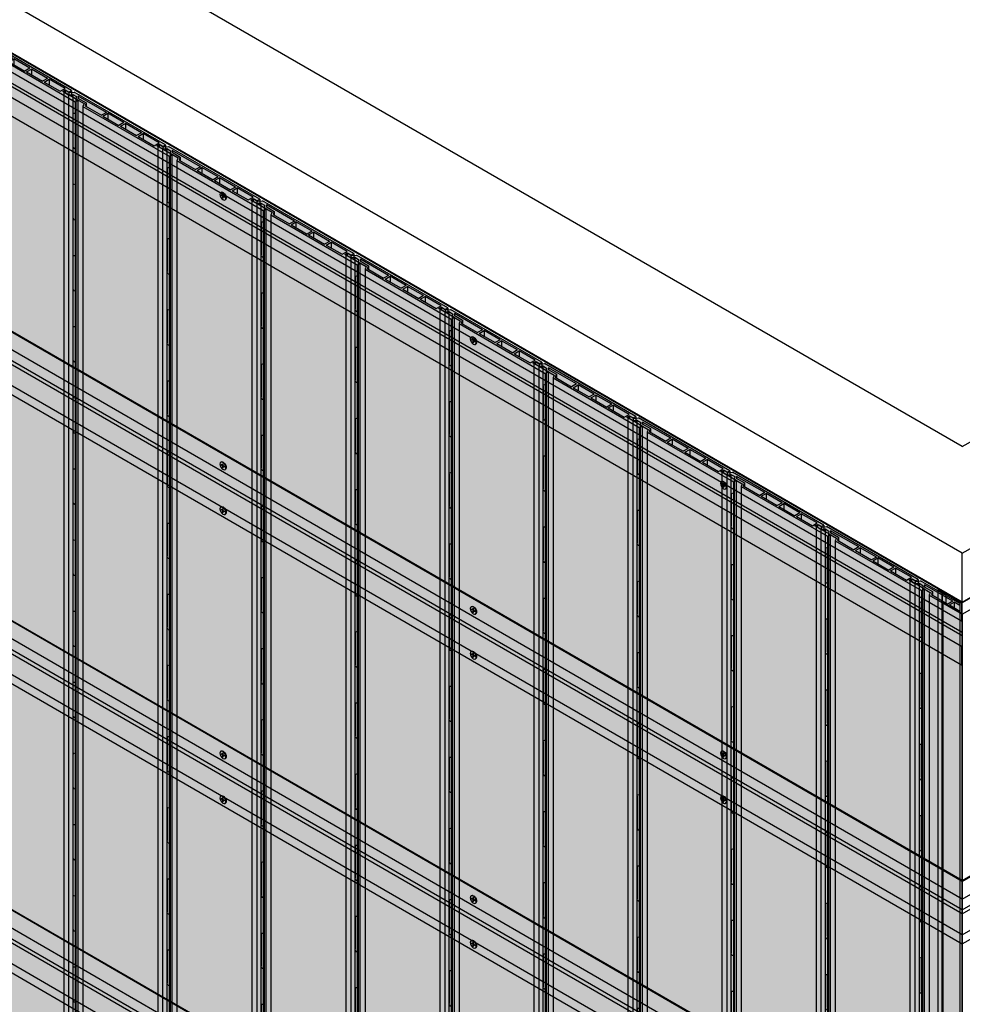
# Model space of a CAD drawing. Units: millimetres. Extents: x 128136 to 225926, y -1363026 to -628200.
# Drawn here: x 161917 to 163243, y -635382 to -633998 of the extents above; entities that cross this region are included whole.
import ezdxf

# ---------------------------------------------------------------- set-up
doc = ezdxf.new("R2010")
doc.units = ezdxf.units.MM
doc.layers.add('GUIDE LINE', color=252, linetype='Continuous')
doc.layers.add('SCREWS', color=10, linetype='Continuous')
doc.layers.add('Wall', color=4, linetype='Continuous', lineweight=30)

# ---------------------------------------------------------------- blocks, each defined once
blk = doc.blocks.new('SCREW HEAD FOR VERTICAL')
at = {"layer": 'SCREWS'}
for p, q in [((-0.3, 0.8), (-0.3, 2.6)), ((0.3, 1.4), (0.3, 3)), ((0.8, 0.1), (2.4, 1)), ((1, 1), (2.4, 1.7)), ((-3, -5.2), (-3.4, -4.9)), ((-2.4, -1), (-0.8, -0.1)), ((-2.4, -1.7), (-1, -1)), ((-0.3, -3), (-0.3, -1.4)), ((0.3, -2.6), (0.3, -0.8))]:
    blk.add_line(p, q, dxfattribs=at)
for centre, radius, start, end in [((-1.3, 0.8), 1, 300, 0), ((0.8, 1.4), 0.5, 180, 300), ((1.3, -0.8), 1, 120, 180), ((-0.8, -1.4), 0.5, 0, 120)]:
    blk.add_arc(centre, radius, start, end, dxfattribs=at)
for centre, major_axis, start_param, end_param in [((-0.4, 0.2), (-2.98, -5.16), 3.068867, 6.283185), ((0, 0), (-1.72, -2.98), 3.80346, 4.050522), ((0, 0), (-1.72, -2.98), 2.232663, 2.479726), ((0, 0), (-1.72, -2.98), 5.374256, 5.621318), ((0, 0), (-1.72, -2.98), 0.661867, 0.908929)]:
    blk.add_ellipse(centre, major_axis=major_axis, ratio=0.57735, start_param=start_param, end_param=end_param, dxfattribs=at)
blk.add_ellipse((0, 0), major_axis=(-2.98, -5.16), ratio=0.57735, dxfattribs=at)
blk = doc.blocks.new('HC 45 DEG CUT')
at = {"layer": 'Wall', "color": 3}
for p, q in [((2647.2, -1528.4), (0, 0)), ((2646.2, -1529), (-1, -0.6)), ((2646.2, -1555.2), (-1, -26.8)), ((2647.2, -1575.9), (12.4, -54.7)), ((2647.2, -1571.3), (14.4, -51.2)), ((2646.2, -1590.8), (-1, -62.4)), ((2646.2, -1617), (-1, -88.6)), ((2647.2, -1528.4), (2646.2, -1529)), ((2646.2, -1529), (2646.2, -1555.2)), ((2646.2, -1555.2), (2647.2, -1554.6)), ((2647.2, -1590.2), (2646.2, -1590.8)), ((2646.2, -1590.8), (2646.2, -1617)), ((2646.2, -1617), (2647.2, -1616.4))]:
    blk.add_line(p, q, dxfattribs=at)
blk = doc.blocks.new('HC 45 DEG CUT B')
at = {"layer": 'Wall', "color": 3}
for p, q in [((0, 39.9), (-2632.9, 1560)), ((0, 41.1), (-2631.8, 1560.6)), ((0, -5.8), (-2648.3, 1523.2)), ((0, 0), (-2645.8, 1527.5)), ((0, 14.9), (-2632.9, 1535)), ((0, -35.1), (-2645.8, 1492.4)), ((0, -48.1), (-2632.9, 1472)), ((0, -48.1), (0, 41.1))]:
    blk.add_line(p, q, dxfattribs=at)
blk = doc.blocks.new('HC 45 DEG CUT C')
at = {"layer": 'Wall', "color": 3}
blk.add_line((-1291.1, -682.4), (1289, 807.2), dxfattribs=at)
blk = doc.blocks.new('HC 45 CUT D')
at = {"layer": 'Wall', "color": 3}
for p, q in [((-2565.8, -1480.1), (-1, 0.6)), ((-2565.8, -1481.3), (0, 0)), ((-2565.8, -1506.3), (0, -25)), ((-2565.8, -1521.3), (12.9, -32.5)), ((-2565.8, -1527), (15.4, -36.8)), ((-2565.8, -1556.4), (12.9, -67.6)), ((-2565.8, -1569.3), (0, -88))]:
    blk.add_line(p, q, dxfattribs=at)
blk = doc.blocks.new('VERTICAL SIDING FOR OUTSIDE CORNER')
at = {"layer": 'Wall', "true_color": 0xcc6d28}
h = blk.add_hatch(color=32, dxfattribs=at)
h.dxf.hatch_style = 1
h.paths.add_polyline_path([(-7.8, 2), (0, -2.5), (0, 0), (-55.2, 31.8), (-61.7, 31.1), (-66.8, 34.1), (-70.1, 32.2), (-63.1, 28.2), (-57.3, 28.6), (-52.1, 25.6), (-52.7, 22.2), (-41.5, 15.7), (-43, 11.8), (0, -13), (0, -10.5), (-14.7, -2)])
h.paths.add_polyline_path([(-16.9, -0.7), (-40, 12.6), (-38.3, 16.8), (-50, 23.5), (-49.5, 26.1), (-10, 3.3)], flags=16)
h = blk.add_hatch(color=32, dxfattribs=at)
h.dxf.hatch_style = 1
h.paths.add_polyline_path([(-52.7, 22.2), (-41.5, 15.7), (-43, 11.8), (-43, -423.6), (-52.7, -423.6)])
h.paths.add_polyline_path([(-70.1, 32.2), (-63.1, 28.2), (-63.1, -423.6), (-70.1, -423.6)])
h.paths.add_polyline_path([(-63.1, 28.2), (-57.3, 28.6), (-57.3, -423.6), (-63.1, -423.6)])
h = blk.add_hatch(color=32, dxfattribs=at)
h.dxf.hatch_style = 1
edge = h.paths.add_edge_path()
edge.add_line((-57.3, 28.6), (-52.1, 25.6))
edge.add_line((-52.1, 25.6), (-52.7, 22.2))
edge.add_line((-52.7, 22.2), (-52.7, -0.6))
edge.add_ellipse((-54.7, -0.4), major_axis=(1.53, -2.65), ratio=0.57735, start_angle=68.0739, end_angle=225)
edge.add_line((-56.9, 0.8), (-56.9, -0.6))
edge.add_line((-56.9, -0.6), (-57.3, -0.6))
edge.add_line((-57.3, -0.6), (-57.3, 28.6))
h = blk.add_hatch(color=32, dxfattribs=at)
h.dxf.hatch_style = 1
h.paths.add_polyline_path([(-49.5, 26.1), (-49.5, 23.3), (-50, 23.5)])
h = blk.add_hatch(color=32, dxfattribs=at)
h.dxf.hatch_style = 1
h.paths.add_polyline_path([(0, -2.5), (-7.8, 2), (-7.8, -6), (0, -10.5)])
h.paths.add_polyline_path([(-7.8, 2), (-14.7, -2), (-7.8, -6)])
h.paths.add_polyline_path([(-49.5, 26.1), (-49.5, 23.3), (-38.3, 16.8), (-38.3, 11.6), (-16.9, -0.7), (-10, 3.3)])
h.paths.add_polyline_path([(-38.3, 16.8), (-40, 12.6), (-38.3, 11.6)], flags=17)
h = blk.add_hatch(color=32, dxfattribs=at)
h.dxf.hatch_style = 1
h.paths.add_polyline_path([(0, -13), (-43, 11.8), (-43, -2157.9), (0, -2182.7)])
h = blk.add_hatch(color=32, dxfattribs=at)
h.dxf.hatch_style = 1
h.paths.add_polyline_path([(-57.3, -0.6), (-56.9, -0.6), (-56.9, -44.2), (-57.3, -44.2)])
h = blk.add_hatch(color=32, dxfattribs=at)
h.dxf.hatch_style = 1
edge = h.paths.add_edge_path()
edge.add_line((-57.3, -44.2), (-56.9, -44.2))
edge.add_ellipse((-54.7, -45.4), major_axis=(1.53, -2.65), ratio=0.57735, start_angle=-135, end_angle=21.9261)
edge.add_line((-52.7, -47.5), (-52.7, -100.6))
edge.add_ellipse((-54.7, -100.4), major_axis=(1.53, -2.65), ratio=0.57735, start_angle=68.0739, end_angle=225)
edge.add_line((-56.9, -99.2), (-56.9, -100.6))
edge.add_line((-56.9, -100.6), (-57.3, -100.6))
edge.add_line((-57.3, -100.6), (-57.3, -44.2))
h = blk.add_hatch(color=32, dxfattribs=at)
h.dxf.hatch_style = 1
h.paths.add_polyline_path([(-57.3, -100.6), (-56.9, -100.6), (-56.9, -144.2), (-57.3, -144.2)])
h = blk.add_hatch(color=32, dxfattribs=at)
h.dxf.hatch_style = 1
edge = h.paths.add_edge_path()
edge.add_line((-57.3, -144.2), (-56.9, -144.2))
edge.add_ellipse((-54.7, -145.4), major_axis=(1.53, -2.65), ratio=0.57735, start_angle=-135, end_angle=21.9261)
edge.add_line((-52.7, -147.5), (-52.7, -200.6))
edge.add_ellipse((-54.7, -200.4), major_axis=(1.53, -2.65), ratio=0.57735, start_angle=68.0739, end_angle=225)
edge.add_line((-56.9, -199.2), (-56.9, -200.6))
edge.add_line((-56.9, -200.6), (-57.3, -200.6))
edge.add_line((-57.3, -200.6), (-57.3, -144.2))
h = blk.add_hatch(color=32, dxfattribs=at)
h.dxf.hatch_style = 1
h.paths.add_polyline_path([(-57.3, -200.6), (-56.9, -200.6), (-56.9, -244.2), (-57.3, -244.2)])
h = blk.add_hatch(color=32, dxfattribs=at)
h.dxf.hatch_style = 1
edge = h.paths.add_edge_path()
edge.add_line((-57.3, -244.2), (-56.9, -244.2))
edge.add_ellipse((-54.7, -245.4), major_axis=(1.53, -2.65), ratio=0.57735, start_angle=-135, end_angle=21.9261)
edge.add_line((-52.7, -247.5), (-52.7, -300.6))
edge.add_ellipse((-54.7, -300.4), major_axis=(1.53, -2.65), ratio=0.57735, start_angle=68.0739, end_angle=225)
edge.add_line((-56.9, -299.2), (-56.9, -300.6))
edge.add_line((-56.9, -300.6), (-57.3, -300.6))
edge.add_line((-57.3, -300.6), (-57.3, -244.2))
h = blk.add_hatch(color=32, dxfattribs=at)
h.dxf.hatch_style = 1
h.paths.add_polyline_path([(-57.3, -300.6), (-56.9, -300.6), (-56.9, -344.2), (-57.3, -344.2)])
h = blk.add_hatch(color=32, dxfattribs=at)
h.dxf.hatch_style = 1
edge = h.paths.add_edge_path()
edge.add_line((-57.3, -344.2), (-56.9, -344.2))
edge.add_ellipse((-54.7, -345.4), major_axis=(1.53, -2.65), ratio=0.57735, start_angle=-135, end_angle=21.9261)
edge.add_line((-52.7, -347.5), (-52.7, -400.6))
edge.add_ellipse((-54.7, -400.4), major_axis=(1.53, -2.65), ratio=0.57735, start_angle=68.0739, end_angle=225)
edge.add_line((-56.9, -399.2), (-56.9, -400.6))
edge.add_line((-56.9, -400.6), (-57.3, -400.6))
edge.add_line((-57.3, -400.6), (-57.3, -344.2))
h = blk.add_hatch(color=32, dxfattribs=at)
h.dxf.hatch_style = 1
h.paths.add_polyline_path([(-57.3, -400.6), (-56.9, -400.6), (-56.9, -444.2), (-57.3, -444.2)])
h = blk.add_hatch(color=32, dxfattribs=at)
h.dxf.hatch_style = 1
h.paths.add_polyline_path([(-52.7, -423.6), (-43, -423.6), (-43, -939.6), (-52.7, -939.6)])
h.paths.add_polyline_path([(-70.1, -423.6), (-63.1, -423.6), (-63.1, -939.6), (-70.1, -939.6)])
h.paths.add_polyline_path([(-63.1, -423.6), (-57.3, -423.6), (-57.3, -939.6), (-63.1, -939.6)])
h = blk.add_hatch(color=32, dxfattribs=at)
h.dxf.hatch_style = 1
edge = h.paths.add_edge_path()
edge.add_line((-57.3, -444.2), (-56.9, -444.2))
edge.add_ellipse((-54.7, -445.4), major_axis=(1.53, -2.65), ratio=0.57735, start_angle=-135, end_angle=21.9261)
edge.add_line((-52.7, -447.5), (-52.7, -500.6))
edge.add_ellipse((-54.7, -500.4), major_axis=(1.53, -2.65), ratio=0.57735, start_angle=68.0739, end_angle=225)
edge.add_line((-56.9, -499.2), (-56.9, -500.6))
edge.add_line((-56.9, -500.6), (-57.3, -500.6))
edge.add_line((-57.3, -500.6), (-57.3, -444.2))
h = blk.add_hatch(color=32, dxfattribs=at)
h.dxf.hatch_style = 1
h.paths.add_polyline_path([(-57.3, -500.6), (-56.9, -500.6), (-56.9, -544.2), (-57.3, -544.2)])
h = blk.add_hatch(color=32, dxfattribs=at)
h.dxf.hatch_style = 1
edge = h.paths.add_edge_path()
edge.add_line((-57.3, -544.2), (-56.9, -544.2))
edge.add_ellipse((-54.7, -545.4), major_axis=(1.53, -2.65), ratio=0.57735, start_angle=-135, end_angle=21.9261)
edge.add_line((-52.7, -547.5), (-52.7, -600.6))
edge.add_ellipse((-54.7, -600.4), major_axis=(1.53, -2.65), ratio=0.57735, start_angle=68.0739, end_angle=225)
edge.add_line((-56.9, -599.2), (-56.9, -600.6))
edge.add_line((-56.9, -600.6), (-57.3, -600.6))
edge.add_line((-57.3, -600.6), (-57.3, -544.2))
at = {"layer": 'GUIDE LINE', "color": 3}
for p, q in [((-66.8, 34.1), (-70.1, 32.2)), ((-70.1, 32.2), (-63.1, 28.2)), ((-70.1, 32.2), (-70.1, -2137.5)), ((-61.7, 31.1), (-66.8, 34.1)), ((-63.1, 28.2), (-57.3, 28.6)), ((-63.1, 28.2), (-63.1, -2141.5)), ((-61.7, 31.1), (-55.2, 31.8)), ((-57.3, 28.6), (-52.1, 25.6)), ((-57.3, 28.6), (-57.3, -2141.1)), ((0, 0), (-55.2, 31.8)), ((-52.1, 25.6), (-52.7, 22.2)), ((-52.7, 22.2), (-41.5, 15.7)), ((-52.7, 22.2), (-52.7, -2147.5)), ((-49.5, 26.1), (-50, 23.5)), ((-50, 23.5), (-38.3, 16.8)), ((-10, 3.3), (-49.5, 26.1)), ((-49.5, 26.1), (-49.5, 23.3)), ((-41.5, 15.7), (-43, 11.8)), ((-38.3, 16.8), (-40, 12.6)), ((-38.3, 16.8), (-38.3, 11.6)), ((-43, 11.8), (0, -13)), ((-43, 11.8), (-43, -2157.9)), ((-40, 12.6), (-16.9, -0.7)), ((-10, 3.3), (-16.9, -0.7)), ((-14.7, -2), (-7.8, 2)), ((0, -2.5), (-7.8, 2)), ((-7.8, 2), (-7.8, -6)), ((0, 0), (0, -2182.7)), ((-14.7, -2), (0, -10.5))]:
    blk.add_line(p, q, dxfattribs=at)
at = {"layer": 'GUIDE LINE'}
for p, q in [((-56.9, 0.8), (-56.9, -44.2)), ((-56.9, -99.2), (-56.9, -144.2)), ((-56.9, -199.2), (-56.9, -244.2)), ((-56.9, -299.2), (-56.9, -344.2)), ((-56.9, -399.2), (-56.9, -444.2)), ((-56.9, -499.2), (-56.9, -544.2))]:
    blk.add_line(p, q, dxfattribs=at)
at = {"layer": 'GUIDE LINE', "extrusion": (0, 0, -1)}
for centre, start_param, end_param in [((-54.7, -0.4), 2.356194, 5.095071), ((-54.7, -45.4), 5.900503, 8.63938), ((-54.7, -100.4), 2.356194, 5.095071), ((-54.7, -145.4), 5.900503, 8.63938), ((-54.7, -200.4), 2.356194, 5.095071), ((-54.7, -245.4), 5.900503, 8.63938), ((-54.7, -300.4), 2.356194, 5.095071), ((-54.7, -345.4), 5.900503, 8.63938), ((-54.7, -400.4), 2.356194, 5.095071), ((-54.7, -445.4), 5.900503, 8.63938), ((-54.7, -500.4), 2.356194, 5.095071), ((-54.7, -545.4), 5.900503, 8.63938)]:
    blk.add_ellipse(centre, major_axis=(1.53, -2.65), ratio=0.57735, start_param=start_param, end_param=end_param, dxfattribs=at)
blk = doc.blocks.new('SIDING VERTICAL FOR 1 SET')
at = {"layer": 'Wall', "true_color": 0xcc6d28}
h = blk.add_hatch(color=32, dxfattribs=at)
h.dxf.hatch_style = 1
h.paths.add_polyline_path([(27, 2190.1), (23.8, 2192), (18.6, 2189), (12.1, 2189.7), (-116.4, 2115.5), (-112.5, 2113.3), (-107.3, 2116.3), (-103.8, 2114.3), (-125.1, 2102), (-121.2, 2099.7), (0, 2169.7), (-1.6, 2173.6), (9.7, 2180.1), (9.1, 2183.5), (14.3, 2186.5), (20.1, 2186.1)])
h.paths.add_polyline_path([(6.5, 2183.9), (6.9, 2181.4), (-4.7, 2174.7), (-3, 2170.5), (-26.1, 2157.1), (-33.1, 2161.1)], flags=16)
h.paths.add_polyline_path([(-28.3, 2155.9), (-50.8, 2142.9), (-57.8, 2146.9), (-35.2, 2159.9)], flags=16)
h.paths.add_polyline_path([(-53, 2141.6), (-75.5, 2128.6), (-82.4, 2132.6), (-59.9, 2145.6)], flags=16)
h.paths.add_polyline_path([(-77.7, 2127.4), (-100.2, 2114.4), (-107.1, 2118.4), (-84.6, 2131.4)], flags=16)
h = blk.add_hatch(color=32, dxfattribs=at)
h.dxf.hatch_style = 1
h.paths.add_polyline_path([(9.7, 2180.1), (-1.6, 2173.6), (0, 2169.7), (0, 1734.3), (9.7, 1734.3)])
h.paths.add_polyline_path([(27, 2190.1), (20.1, 2186.1), (20.1, 1734.3), (27, 1734.3)])
h.paths.add_polyline_path([(20.1, 2186.1), (14.3, 2186.5), (14.3, 1734.3), (20.1, 1734.3)])
h = blk.add_hatch(color=32, dxfattribs=at)
h.dxf.hatch_style = 1
h.paths.add_polyline_path([(-84.6, 2131.4), (-107.1, 2118.4), (-100.2, 2114.4), (-84.6, 2123.4)])
h.paths.add_polyline_path([(-84.6, 2131.4), (-84.6, 2123.4), (-77.7, 2127.4)])
h.paths.add_polyline_path([(-59.9, 2137.6), (-59.9, 2145.6), (-82.4, 2132.6), (-75.5, 2128.6)])
h.paths.add_polyline_path([(-53, 2141.6), (-59.9, 2145.6), (-59.9, 2137.6)])
h.paths.add_polyline_path([(-35.2, 2151.9), (-35.2, 2159.9), (-57.8, 2146.9), (-50.8, 2142.9)])
h.paths.add_polyline_path([(-35.2, 2159.9), (-35.2, 2151.9), (-28.3, 2155.9)])
h.paths.add_polyline_path([(-4.7, 2169.5), (-4.7, 2174.7), (6.5, 2181.1), (6.5, 2183.9), (-33.1, 2161.1), (-26.1, 2157.1)])
h.paths.add_polyline_path([(-4.7, 2174.7), (-4.7, 2169.5), (-3, 2170.5)], flags=17)
h.paths.add_polyline_path([(-107.3, 2116.3), (-112.5, 2113.3), (-112.5, 2109.3), (-107.3, 2112.3)])
h.paths.add_polyline_path([(-107.3, 2116.3), (-107.3, 2112.3), (-103.8, 2114.3)])
h.paths.add_polyline_path([(-112.5, 2113.3), (-116.4, 2115.5), (-116.4, 2107), (-112.5, 2109.3)])
h = blk.add_hatch(color=32, dxfattribs=at)
h.dxf.hatch_style = 1
h.paths.add_polyline_path([(6.5, 2183.9), (6.5, 2181.1), (6.9, 2181.4)])
h = blk.add_hatch(color=32, dxfattribs=at)
h.dxf.hatch_style = 1
edge = h.paths.add_edge_path()
edge.add_line((14.3, 2186.5), (9.1, 2183.5))
edge.add_line((9.1, 2183.5), (9.7, 2180.1))
edge.add_line((9.7, 2180.1), (9.7, 2157.3))
edge.add_ellipse((11.7, 2157.5), major_axis=(-1.53, -2.65), ratio=0.57735, start_angle=135, end_angle=291.9261, ccw=False)
edge.add_line((13.9, 2158.7), (13.9, 2157.3))
edge.add_line((13.9, 2157.3), (14.3, 2157.3))
edge.add_line((14.3, 2157.3), (14.3, 2186.5))
h = blk.add_hatch(color=32, dxfattribs=at)
h.dxf.hatch_style = 1
h.paths.add_polyline_path([(0, 2169.7), (-121.2, 2099.7), (-121.2, -70), (0, 0)])
h = blk.add_hatch(color=32, dxfattribs=at)
h.dxf.hatch_style = 1
h.paths.add_polyline_path([(14.3, 2157.3), (13.9, 2157.3), (13.9, 2113.7), (14.3, 2113.7)])
h = blk.add_hatch(color=32, dxfattribs=at)
h.dxf.hatch_style = 1
edge = h.paths.add_edge_path()
edge.add_line((14.3, 2113.7), (13.9, 2113.7))
edge.add_ellipse((11.7, 2112.5), major_axis=(-1.53, -2.65), ratio=0.57735, start_angle=338.0739, end_angle=495, ccw=False)
edge.add_line((9.7, 2110.3), (9.7, 2057.3))
edge.add_ellipse((11.7, 2057.5), major_axis=(-1.53, -2.65), ratio=0.57735, start_angle=135, end_angle=291.9261, ccw=False)
edge.add_line((13.9, 2058.7), (13.9, 2057.3))
edge.add_line((13.9, 2057.3), (14.3, 2057.3))
edge.add_line((14.3, 2057.3), (14.3, 2113.7))
h = blk.add_hatch(color=32, dxfattribs=at)
h.dxf.hatch_style = 1
h.paths.add_polyline_path([(-121.2, 2099.7), (-125.1, 2102), (-125.1, 1697.8), (-121.2, 1697.8)])
h = blk.add_hatch(color=32, dxfattribs=at)
h.dxf.hatch_style = 1
h.paths.add_polyline_path([(14.3, 2057.3), (13.9, 2057.3), (13.9, 2013.7), (14.3, 2013.7)])
h = blk.add_hatch(color=32, dxfattribs=at)
h.dxf.hatch_style = 1
edge = h.paths.add_edge_path()
edge.add_line((14.3, 2013.7), (13.9, 2013.7))
edge.add_ellipse((11.7, 2012.5), major_axis=(-1.53, -2.65), ratio=0.57735, start_angle=338.0739, end_angle=495, ccw=False)
edge.add_line((9.7, 2010.3), (9.7, 1957.3))
edge.add_ellipse((11.7, 1957.5), major_axis=(-1.53, -2.65), ratio=0.57735, start_angle=135, end_angle=291.9261, ccw=False)
edge.add_line((13.9, 1958.7), (13.9, 1957.3))
edge.add_line((13.9, 1957.3), (14.3, 1957.3))
edge.add_line((14.3, 1957.3), (14.3, 2013.7))
h = blk.add_hatch(color=32, dxfattribs=at)
h.dxf.hatch_style = 1
h.paths.add_polyline_path([(14.3, 1957.3), (13.9, 1957.3), (13.9, 1913.7), (14.3, 1913.7)])
h = blk.add_hatch(color=32, dxfattribs=at)
h.dxf.hatch_style = 1
edge = h.paths.add_edge_path()
edge.add_line((14.3, 1913.7), (13.9, 1913.7))
edge.add_ellipse((11.7, 1912.5), major_axis=(-1.53, -2.65), ratio=0.57735, start_angle=338.0739, end_angle=495, ccw=False)
edge.add_line((9.7, 1910.3), (9.7, 1857.3))
edge.add_ellipse((11.7, 1857.5), major_axis=(-1.53, -2.65), ratio=0.57735, start_angle=135, end_angle=291.9261, ccw=False)
edge.add_line((13.9, 1858.7), (13.9, 1857.3))
edge.add_line((13.9, 1857.3), (14.3, 1857.3))
edge.add_line((14.3, 1857.3), (14.3, 1913.7))
h = blk.add_hatch(color=32, dxfattribs=at)
h.dxf.hatch_style = 1
h.paths.add_polyline_path([(14.3, 1857.3), (13.9, 1857.3), (13.9, 1813.7), (14.3, 1813.7)])
h = blk.add_hatch(color=32, dxfattribs=at)
h.dxf.hatch_style = 1
edge = h.paths.add_edge_path()
edge.add_line((14.3, 1813.7), (13.9, 1813.7))
edge.add_ellipse((11.7, 1812.5), major_axis=(-1.53, -2.65), ratio=0.57735, start_angle=338.0739, end_angle=495, ccw=False)
edge.add_line((9.7, 1810.3), (9.7, 1757.3))
edge.add_ellipse((11.7, 1757.5), major_axis=(-1.53, -2.65), ratio=0.57735, start_angle=135, end_angle=291.9261, ccw=False)
edge.add_line((13.9, 1758.7), (13.9, 1757.3))
edge.add_line((13.9, 1757.3), (14.3, 1757.3))
edge.add_line((14.3, 1757.3), (14.3, 1813.7))
h = blk.add_hatch(color=32, dxfattribs=at)
h.dxf.hatch_style = 1
h.paths.add_polyline_path([(14.3, 1757.3), (13.9, 1757.3), (13.9, 1713.7), (14.3, 1713.7)])
h = blk.add_hatch(color=32, dxfattribs=at)
h.dxf.hatch_style = 1
h.paths.add_polyline_path([(9.7, 1734.3), (0, 1734.3), (0, 1218.2), (9.7, 1218.2)])
h.paths.add_polyline_path([(27, 1734.3), (20.1, 1734.3), (20.1, 1218.2), (27, 1218.2)])
h.paths.add_polyline_path([(20.1, 1734.3), (14.3, 1734.3), (14.3, 1218.2), (20.1, 1218.2)])
h = blk.add_hatch(color=32, dxfattribs=at)
h.dxf.hatch_style = 1
edge = h.paths.add_edge_path()
edge.add_line((14.3, 1713.7), (13.9, 1713.7))
edge.add_ellipse((11.7, 1712.5), major_axis=(-1.53, -2.65), ratio=0.57735, start_angle=338.0739, end_angle=495, ccw=False)
edge.add_line((9.7, 1710.3), (9.7, 1657.3))
edge.add_ellipse((11.7, 1657.5), major_axis=(-1.53, -2.65), ratio=0.57735, start_angle=135, end_angle=291.9261, ccw=False)
edge.add_line((13.9, 1658.7), (13.9, 1657.3))
edge.add_line((13.9, 1657.3), (14.3, 1657.3))
edge.add_line((14.3, 1657.3), (14.3, 1713.7))
h = blk.add_hatch(color=32, dxfattribs=at)
h.dxf.hatch_style = 1
h.paths.add_polyline_path([(-121.2, 1697.8), (-125.1, 1697.8), (-125.1, 1197.3), (-121.2, 1197.3)])
h = blk.add_hatch(color=32, dxfattribs=at)
h.dxf.hatch_style = 1
h.paths.add_polyline_path([(14.3, 1657.3), (13.9, 1657.3), (13.9, 1613.7), (14.3, 1613.7)])
h = blk.add_hatch(color=32, dxfattribs=at)
h.dxf.hatch_style = 1
edge = h.paths.add_edge_path()
edge.add_line((14.3, 1613.7), (13.9, 1613.7))
edge.add_ellipse((11.7, 1612.5), major_axis=(-1.53, -2.65), ratio=0.57735, start_angle=338.0739, end_angle=495, ccw=False)
edge.add_line((9.7, 1610.3), (9.7, 1557.3))
edge.add_ellipse((11.7, 1557.5), major_axis=(-1.53, -2.65), ratio=0.57735, start_angle=135, end_angle=291.9261, ccw=False)
edge.add_line((13.9, 1558.7), (13.9, 1557.3))
edge.add_line((13.9, 1557.3), (14.3, 1557.3))
edge.add_line((14.3, 1557.3), (14.3, 1613.7))
h = blk.add_hatch(color=32, dxfattribs=at)
h.dxf.hatch_style = 1
h.paths.add_polyline_path([(14.3, 1557.3), (13.9, 1557.3), (13.9, 1513.7), (14.3, 1513.7)])
h = blk.add_hatch(color=32, dxfattribs=at)
h.dxf.hatch_style = 1
edge = h.paths.add_edge_path()
edge.add_line((14.3, 1513.7), (13.9, 1513.7))
edge.add_ellipse((11.7, 1512.5), major_axis=(-1.53, -2.65), ratio=0.57735, start_angle=338.0739, end_angle=495, ccw=False)
edge.add_line((9.7, 1510.3), (9.7, 1457.3))
edge.add_ellipse((11.7, 1457.5), major_axis=(-1.53, -2.65), ratio=0.57735, start_angle=135, end_angle=291.9261, ccw=False)
edge.add_line((13.9, 1458.7), (13.9, 1457.3))
edge.add_line((13.9, 1457.3), (14.3, 1457.3))
edge.add_line((14.3, 1457.3), (14.3, 1513.7))
h = blk.add_hatch(color=32, dxfattribs=at)
h.dxf.hatch_style = 1
h.paths.add_polyline_path([(14.3, 1457.3), (13.9, 1457.3), (13.9, 1413.7), (14.3, 1413.7)])
h = blk.add_hatch(color=32, dxfattribs=at)
h.dxf.hatch_style = 1
edge = h.paths.add_edge_path()
edge.add_line((14.3, 1413.7), (13.9, 1413.7))
edge.add_ellipse((11.7, 1412.5), major_axis=(-1.53, -2.65), ratio=0.57735, start_angle=338.0739, end_angle=495, ccw=False)
edge.add_line((9.7, 1410.3), (9.7, 1357.3))
edge.add_ellipse((11.7, 1357.5), major_axis=(-1.53, -2.65), ratio=0.57735, start_angle=135, end_angle=291.9261, ccw=False)
edge.add_line((13.9, 1358.7), (13.9, 1357.3))
edge.add_line((13.9, 1357.3), (14.3, 1357.3))
edge.add_line((14.3, 1357.3), (14.3, 1413.7))
h = blk.add_hatch(color=32, dxfattribs=at)
h.dxf.hatch_style = 1
h.paths.add_polyline_path([(14.3, 1357.3), (13.9, 1357.3), (13.9, 1313.7), (14.3, 1313.7)])
h = blk.add_hatch(color=32, dxfattribs=at)
h.dxf.hatch_style = 1
edge = h.paths.add_edge_path()
edge.add_line((14.3, 1313.7), (13.9, 1313.7))
edge.add_ellipse((11.7, 1312.5), major_axis=(-1.53, -2.65), ratio=0.57735, start_angle=338.0739, end_angle=495, ccw=False)
edge.add_line((9.7, 1310.3), (9.7, 1257.3))
edge.add_ellipse((11.7, 1257.5), major_axis=(-1.53, -2.65), ratio=0.57735, start_angle=135, end_angle=291.9261, ccw=False)
edge.add_line((13.9, 1258.7), (13.9, 1257.3))
edge.add_line((13.9, 1257.3), (14.3, 1257.3))
edge.add_line((14.3, 1257.3), (14.3, 1313.7))
h = blk.add_hatch(color=32, dxfattribs=at)
h.dxf.hatch_style = 1
h.paths.add_polyline_path([(14.3, 1257.3), (13.9, 1257.3), (13.9, 1213.7), (14.3, 1213.7)])
h = blk.add_hatch(color=32, dxfattribs=at)
h.dxf.hatch_style = 1
h.paths.add_polyline_path([(9.7, 1218.2), (0, 1218.2), (0, 631.4), (9.7, 631.4)])
h.paths.add_polyline_path([(27, 1218.2), (20.1, 1218.2), (20.1, 631.4), (27, 631.4)])
h.paths.add_polyline_path([(20.1, 1218.2), (14.3, 1218.2), (14.3, 631.4), (20.1, 631.4)])
h = blk.add_hatch(color=32, dxfattribs=at)
h.dxf.hatch_style = 1
edge = h.paths.add_edge_path()
edge.add_line((14.3, 1213.7), (13.9, 1213.7))
edge.add_ellipse((11.7, 1212.5), major_axis=(-1.53, -2.65), ratio=0.57735, start_angle=338.0739, end_angle=495, ccw=False)
edge.add_line((9.7, 1210.3), (9.7, 1157.3))
edge.add_ellipse((11.7, 1157.5), major_axis=(-1.53, -2.65), ratio=0.57735, start_angle=135, end_angle=291.9261, ccw=False)
edge.add_line((13.9, 1158.7), (13.9, 1157.3))
edge.add_line((13.9, 1157.3), (14.3, 1157.3))
edge.add_line((14.3, 1157.3), (14.3, 1213.7))
h = blk.add_hatch(color=32, dxfattribs=at)
h.dxf.hatch_style = 1
h.paths.add_polyline_path([(-121.2, 1197.3), (-125.1, 1197.3), (-125.1, 807.6), (-121.2, 807.6)])
h = blk.add_hatch(color=32, dxfattribs=at)
h.dxf.hatch_style = 1
h.paths.add_polyline_path([(14.3, 1157.3), (13.9, 1157.3), (13.9, 1113.7), (14.3, 1113.7)])
h = blk.add_hatch(color=32, dxfattribs=at)
h.dxf.hatch_style = 1
edge = h.paths.add_edge_path()
edge.add_line((14.3, 1113.7), (13.9, 1113.7))
edge.add_ellipse((11.7, 1112.5), major_axis=(-1.53, -2.65), ratio=0.57735, start_angle=338.0739, end_angle=495, ccw=False)
edge.add_line((9.7, 1110.3), (9.7, 1057.3))
edge.add_ellipse((11.7, 1057.5), major_axis=(-1.53, -2.65), ratio=0.57735, start_angle=135, end_angle=291.9261, ccw=False)
edge.add_line((13.9, 1058.7), (13.9, 1057.3))
edge.add_line((13.9, 1057.3), (14.3, 1057.3))
edge.add_line((14.3, 1057.3), (14.3, 1113.7))
h = blk.add_hatch(color=32, dxfattribs=at)
h.dxf.hatch_style = 1
h.paths.add_polyline_path([(14.3, 1057.3), (13.9, 1057.3), (13.9, 1013.7), (14.3, 1013.7)])
h = blk.add_hatch(color=32, dxfattribs=at)
h.dxf.hatch_style = 1
edge = h.paths.add_edge_path()
edge.add_line((14.3, 1013.7), (13.9, 1013.7))
edge.add_ellipse((11.7, 1012.5), major_axis=(-1.53, -2.65), ratio=0.57735, start_angle=338.0739, end_angle=495, ccw=False)
edge.add_line((9.7, 1010.3), (9.7, 957.3))
edge.add_ellipse((11.7, 957.5), major_axis=(-1.53, -2.65), ratio=0.57735, start_angle=135, end_angle=291.9261, ccw=False)
edge.add_line((13.9, 958.7), (13.9, 957.3))
edge.add_line((13.9, 957.3), (14.3, 957.3))
edge.add_line((14.3, 957.3), (14.3, 1013.7))
h = blk.add_hatch(color=32, dxfattribs=at)
h.dxf.hatch_style = 1
h.paths.add_polyline_path([(14.3, 957.3), (13.9, 957.3), (13.9, 913.7), (14.3, 913.7)])
h = blk.add_hatch(color=32, dxfattribs=at)
h.dxf.hatch_style = 1
edge = h.paths.add_edge_path()
edge.add_line((14.3, 913.7), (13.9, 913.7))
edge.add_ellipse((11.7, 912.5), major_axis=(-1.53, -2.65), ratio=0.57735, start_angle=338.0739, end_angle=495, ccw=False)
edge.add_line((9.7, 910.3), (9.7, 857.3))
edge.add_ellipse((11.7, 857.5), major_axis=(-1.53, -2.65), ratio=0.57735, start_angle=135, end_angle=291.9261, ccw=False)
edge.add_line((13.9, 858.7), (13.9, 857.3))
edge.add_line((13.9, 857.3), (14.3, 857.3))
edge.add_line((14.3, 857.3), (14.3, 913.7))
at = {"layer": 'GUIDE LINE', "color": 3}
for p, q in [((-116.4, 2115.5), (12.1, 2189.7)), ((18.6, 2189), (12.1, 2189.7)), ((18.6, 2189), (23.8, 2192)), ((27, 2190.1), (20.1, 2186.1)), ((23.8, 2192), (27, 2190.1)), ((27, 2190.1), (27, 20.4)), ((-33.1, 2161.1), (6.5, 2183.9)), ((6.9, 2181.4), (-4.7, 2174.7)), ((-4.7, 2174.7), (-3, 2170.5)), ((-4.7, 2174.7), (-4.7, 2169.5)), ((9.7, 2180.1), (-1.6, 2173.6)), ((-1.6, 2173.6), (0, 2169.7)), ((6.5, 2183.9), (6.9, 2181.4)), ((6.5, 2183.9), (6.5, 2181.1)), ((14.3, 2186.5), (9.1, 2183.5)), ((9.1, 2183.5), (9.7, 2180.1)), ((9.7, 2180.1), (9.7, 10.3)), ((20.1, 2186.1), (14.3, 2186.5)), ((14.3, 2186.5), (14.3, 16.8)), ((20.1, 2186.1), (20.1, 16.4)), ((0, 2169.7), (-121.2, 2099.7)), ((-57.8, 2146.9), (-35.2, 2159.9)), ((-28.3, 2155.9), (-35.2, 2159.9)), ((-35.2, 2159.9), (-35.2, 2151.9)), ((-33.1, 2161.1), (-26.1, 2157.1)), ((-3, 2170.5), (-26.1, 2157.1)), ((0, 2169.7), (0, 0)), ((-82.4, 2132.6), (-59.9, 2145.6)), ((-53, 2141.6), (-59.9, 2145.6)), ((-59.9, 2145.6), (-59.9, 2137.6)), ((-57.8, 2146.9), (-50.8, 2142.9)), ((-28.3, 2155.9), (-50.8, 2142.9)), ((-82.4, 2132.6), (-75.5, 2128.6)), ((-53, 2141.6), (-75.5, 2128.6)), ((-107.1, 2118.4), (-84.6, 2131.4)), ((-100.2, 2114.4), (-107.1, 2118.4)), ((-77.7, 2127.4), (-100.2, 2114.4)), ((-77.7, 2127.4), (-84.6, 2131.4)), ((-84.6, 2131.4), (-84.6, 2123.4)), ((-125.1, 2102), (-103.8, 2114.3)), ((-112.5, 2113.3), (-116.4, 2115.5)), ((-116.4, 2115.5), (-116.4, 2107)), ((-107.3, 2116.3), (-112.5, 2113.3)), ((-112.5, 2113.3), (-112.5, 2109.3)), ((-103.8, 2114.3), (-107.3, 2116.3)), ((-107.3, 2116.3), (-107.3, 2112.3)), ((-121.2, 2099.7), (-125.1, 2102)), ((-125.1, 2102), (-125.1, -67.8)), ((-121.2, 2099.7), (-121.2, -70))]:
    blk.add_line(p, q, dxfattribs=at)
at = {"layer": 'GUIDE LINE'}
for p, q in [((13.9, 2158.7), (13.9, 2113.7)), ((13.9, 2058.7), (13.9, 2013.7)), ((13.9, 1958.7), (13.9, 1913.7)), ((13.9, 1858.7), (13.9, 1813.7)), ((13.9, 1758.7), (13.9, 1713.7)), ((13.9, 1658.7), (13.9, 1613.7)), ((13.9, 1558.7), (13.9, 1513.7)), ((13.9, 1458.7), (13.9, 1413.7)), ((13.9, 1358.7), (13.9, 1313.7)), ((13.9, 1258.7), (13.9, 1213.7)), ((13.9, 1158.7), (13.9, 1113.7)), ((13.9, 1058.7), (13.9, 1013.7)), ((13.9, 958.7), (13.9, 913.7))]:
    blk.add_line(p, q, dxfattribs=at)
for centre, start_param, end_param in [((11.7, 2157.5), 2.356194, 5.095071), ((11.7, 2112.5), 5.900503, 8.63938), ((11.7, 2057.5), 2.356194, 5.095071), ((11.7, 2012.5), 5.900503, 8.63938), ((11.7, 1957.5), 2.356194, 5.095071), ((11.7, 1912.5), 5.900503, 8.63938), ((11.7, 1857.5), 2.356194, 5.095071), ((11.7, 1812.5), 5.900503, 8.63938), ((11.7, 1757.5), 2.356194, 5.095071), ((11.7, 1712.5), 5.900503, 8.63938), ((11.7, 1657.5), 2.356194, 5.095071), ((11.7, 1612.5), 5.900503, 8.63938), ((11.7, 1557.5), 2.356194, 5.095071), ((11.7, 1512.5), 5.900503, 8.63938), ((11.7, 1457.5), 2.356194, 5.095071), ((11.7, 1412.5), 5.900503, 8.63938), ((11.7, 1357.5), 2.356194, 5.095071), ((11.7, 1312.5), 5.900503, 8.63938), ((11.7, 1257.5), 2.356194, 5.095071), ((11.7, 1212.5), 5.900503, 8.63938), ((11.7, 1157.5), 2.356194, 5.095071), ((11.7, 1112.5), 5.900503, 8.63938), ((11.7, 1057.5), 2.356194, 5.095071), ((11.7, 1012.5), 5.900503, 8.63938), ((11.7, 957.5), 2.356194, 5.095071), ((11.7, 912.5), 5.900503, 8.63938)]:
    blk.add_ellipse(centre, major_axis=(-1.53, -2.65), ratio=0.57735, start_param=start_param, end_param=end_param, dxfattribs=at)
blk = doc.blocks.new('OUTSIDE CORNER FOR VERTICAL 1 SET')
at = {"layer": 'Wall', "color": 3}
for p, q in [((-33.8, 34.5), (-32.9, 35)), ((-28.6, 31.5), (-33.8, 34.5)), ((-33.8, -4338.1), (-33.8, 34.5)), ((-33.8, -4338.1), (-33.8, 34.5)), ((-33.8, -4338.1), (-33.8, 34.5)), ((-33.8, -4338.1), (-33.8, 34.5)), ((-32.9, 35), (0, 16)), ((-28.6, 31.5), (-28.2, 31.8)), ((-28.6, 31.5), (-28.6, -4341.1)), ((-28.2, 31.8), (-23, 28.8)), ((-28.2, 31.8), (-28.2, -4340.9)), ((-23.4, 28.5), (-23, 28.8)), ((-0.5, 15.3), (-23.4, 28.5)), ((-23.4, 28.5), (-23.4, 14.5)), ((-23, 28.8), (-23, 28.3)), ((32.9, 35), (0, 16)), ((-26, 16), (-26.9, 15.5)), ((0, 0), (-26.9, 15.5)), ((-26.9, -4357.1), (-26.9, 15.5)), ((-26.9, -4357.1), (-26.9, 15.5)), ((-26.9, -4357.1), (-26.9, 15.5)), ((-26.9, -4357.1), (-26.9, 15.5)), ((-26, 16), (-0.5, 1.3)), ((-0.5, 1.3), (-0.5, 15.3)), ((0, 0), (26.9, 15.5)), ((0, 0), (0, -3010))]:
    blk.add_line(p, q, dxfattribs=at)

msp = doc.modelspace()

# ---------------------------------------------------------------- linework, layer by layer
at = {"layer": 'Wall', "color": 4}
for p, q in [((163242.9, -634597.7), (160589.1, -633065.5)), ((163242.9, -634597.7), (165693.1, -633183.1)), ((163242.9, -634747.7), (160589.1, -633215.5)), ((163242.9, -634747.7), (165823, -633258.1)), ((163242.9, -639229.1), (163242.9, -634747.7)), ((163242.9, -639229.1), (163242.9, -634747.7)), ((163242.9, -639229.1), (163242.9, -634747.7)), ((163242.9, -639229.1), (163242.9, -634747.7))]:
    msp.add_line(p, q, dxfattribs=at)
at = {"layer": 'Wall', "color": 3}
for p, q in [((163242.9, -634832.2), (163242.9, -634858.6)), ((163242.9, -634832.5), (163242.9, -634858.9)), ((163242.9, -635207.8), (163242.9, -635234)), ((163242.9, -635207.8), (163242.9, -635234)), ((163242.9, -635269.6), (163242.9, -635295.8)), ((163242.9, -635269.6), (163242.9, -635295.8))]:
    msp.add_line(p, q, dxfattribs=at)

# ---------------------------------------------------------------- block references
at = {"layer": 'GUIDE LINE'}
for name, p in [('HC 45 DEG CUT', (160595.6, -633287.9)), ('HC 45 DEG CUT C', (164534, -634133.9)), ('HC 45 DEG CUT B', (163242.9, -635248.9)), ('HC 45 CUT D', (165808.6, -633727.6)), ('HC 45 DEG CUT B', (163242.9, -635655.3)), ('HC 45 DEG CUT B', (163242.9, -636061.7)), ('VERTICAL SIDING FOR OUTSIDE CORNER', (163239.4, -634818.4)), ('OUTSIDE CORNER FOR VERTICAL 1 SET', (163242.9, -634833.4))]:
    msp.add_blockref(name, p, dxfattribs=at)
at = {"layer": 'GUIDE LINE', "xscale": -1}
for p in [(161874, -636212.7), (162006.2, -636289.1), (162138.5, -636365.4), (162270.7, -636441.8), (162403, -636518.1), (162535.2, -636594.5), (162667.4, -636670.8), (162799.7, -636747.2), (162931.9, -636823.5), (163064.2, -636899.9)]:
    msp.add_blockref('SIDING VERTICAL FOR 1 SET', p, dxfattribs=at)
at = {"layer": 'SCREWS', "xscale": -1}
for p in [(162203.2, -634245.7), (162555.2, -634448.9), (162203.2, -634624.8), (162907.1, -634652.1), (162203.2, -634687.8), (162555.2, -634828), (162555.2, -634891), (162203.2, -635031.2), (162907.1, -635031.2), (162203.2, -635094.2), (162907.1, -635094.2), (162555.2, -635234.4), (162555.2, -635297.4)]:
    msp.add_blockref('SCREW HEAD FOR VERTICAL', p, dxfattribs=at)

doc.saveas('drawing.dxf')
